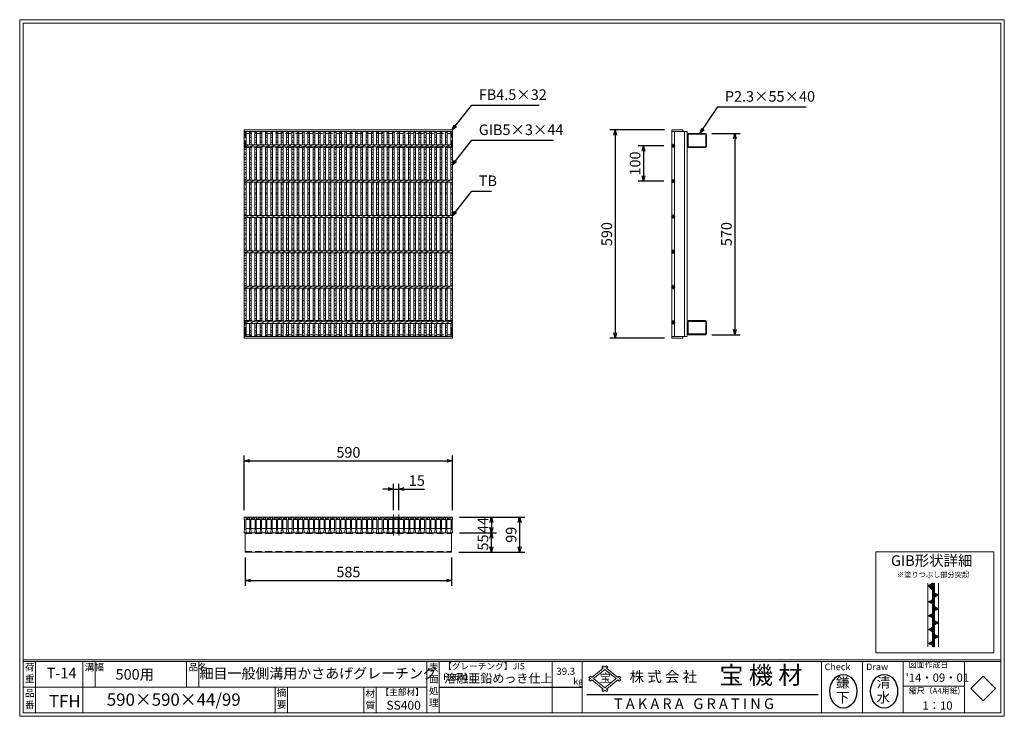
# Model space of a CAD drawing. Units: millimetres. Extents: x 0 to 2790, y 0 to 1973.
import ezdxf

# ---------------------------------------------------------------- set-up
doc = ezdxf.new("R2010")
doc.units = ezdxf.units.MM
doc.linetypes.add('CENTER', pattern=[10, 6.25, -1.25, 1.25, -1.25])
doc.linetypes.add('HIDDEN', pattern=[9.525, 6.35, -3.175])
for name, color, linetype, lineweight in [('エンボス', 4, 'Continuous', 5), ('中心線', 1, 'CENTER', 5), ('寸法線', 2, 'Continuous', 9), ('嵩上平面', 112, 'HIDDEN', 13), ('嵩上断面', 112, 'Continuous', 13), ('本体', 7, 'Continuous', 13)]:
    doc.layers.add(name, color=color, linetype=linetype, lineweight=lineweight)
doc.layers.add('外枠', color=7, linetype='Continuous')
doc.dimstyles.new('ISO-25', dxfattribs={"dimscale": 10, "dimtxt": 3, "dimasz": 1.5, "dimexe": 1.5, "dimexo": 2, "dimgap": 0.5, "dimtad": 1, "dimdsep": 46, "dimtxsty": 'Standard', "dimblk": 'OPEN30', "dimcen": 2.5, "dimadec": 0, "dimazin": 0, "dimtfac": 1, "dimtmove": 0, "dimatfit": 0, "dimldrblk": 'OPEN30', "dimfxl": 1, "dimarcsym": 0})

# ---------------------------------------------------------------- blocks, each defined once
blk = doc.blocks.new('GIB詳細')
at = {"layer": 'エンボス', "linetype": 'Continuous'}
h = blk.add_hatch(dxfattribs=at)
h.set_pattern_fill('ANSI31', color=256, scale=0.5, style=0)
h.set_pattern_definition([(45, (8.5257, -12.7679), (-1.122532, 1.122532), [])])
h.paths.add_polyline_path([(26.7, 40.2), (37.9, 45.8), (37.9, 46.6), (26.7, 52.2), (26.7, 79.2), (20.6, 79.2), (8.5, 73.2), (20.6, 59.8), (20.6, 32.6), (8.5, 26.5), (20.6, 20.5), (20.6, -6.7), (8.5, -12.8), (20.6, -18.8), (20.6, -46), (8.5, -52.1), (20.6, -58.1), (20.6, -85.3), (8.5, -91.4), (20.6, -97.4), (20.6, -100.8), (26.7, -100.8), (26.7, -77.8), (37.9, -72.2), (37.9, -71.3), (26.7, -65.7), (26.7, -38.5), (37.9, -32.9), (37.9, -32), (26.7, -26.4), (26.7, 0.8), (37.9, 6.5), (37.9, 7.3), (26.7, 12.9)])
at = {"layer": 'エンボス', "linetype": 'Continuous', "lineweight": 0}
for p, q in [((8.5, 73.2), (20.6, 79.2)), ((8.5, 73.2), (20.6, 59.8)), ((8.5, 26.5), (20.6, 32.6)), ((38.8, 46.2), (26.7, 52.2)), ((38.8, 46.2), (26.7, 40.2)), ((8.5, 26.5), (20.6, 20.5)), ((20.6, 20.5), (20.6, -6.7)), ((38.8, 6.9), (26.7, 12.9)), ((38.8, 6.9), (26.7, 0.8)), ((26.7, 0.8), (26.7, -26.4)), ((8.5, -12.8), (20.6, -6.7)), ((8.5, -12.8), (20.6, -18.8)), ((20.6, -18.8), (20.6, -46)), ((38.8, -32.4), (26.7, -26.4)), ((38.8, -32.4), (26.7, -26.4)), ((8.5, -52.1), (20.6, -46)), ((8.5, -52.1), (20.6, -58.1)), ((38.8, -32.4), (26.7, -38.5)), ((38.8, -32.4), (26.7, -38.5)), ((26.7, -38.5), (26.7, -65.7)), ((20.6, -58.1), (20.6, -85.3)), ((38.8, -71.7), (26.7, -65.7)), ((38.8, -71.7), (26.7, -65.7)), ((38.8, -71.7), (26.7, -65.7)), ((38.8, -71.7), (26.7, -77.8)), ((38.8, -71.7), (26.7, -77.8)), ((38.8, -71.7), (26.7, -77.8)), ((26.7, -77.8), (26.7, -100.8)), ((8.5, -91.4), (20.6, -85.3)), ((8.5, -91.4), (20.6, -97.4)), ((20.6, -97.4), (20.6, -100.8))]:
    blk.add_line(p, q, dxfattribs=at)
at = {"layer": 'エンボス', "lineweight": 0}
for p, q in [((20.6, 59.8), (20.6, 32.6)), ((26.7, 79.2), (26.7, 52.2)), ((26.7, 40.2), (26.7, 12.9)), ((26.7, 38.6), (26.7, 12.9))]:
    blk.add_line(p, q, dxfattribs=at)
at = {"layer": '本体', "lineweight": 0}
for p, q in [((7.7, 79.2), (7.7, -100.8)), ((37.9, 79.2), (37.9, -100.8))]:
    blk.add_line(p, q, dxfattribs=at)
at = {"layer": '本体', "linetype": 'Continuous'}
blk.add_lwpolyline([(-139.6, 168.6), (194.7, 168.6), (194.7, -117.6), (-139.6, -117.6)], close=True, dxfattribs=at)
at = {"layer": '本体', "linetype": 'Continuous', "lineweight": 0, "insert": (-96.9, 158.3), "char_height": 30, "width": 252.84, "attachment_point": 1}
blk.add_mtext('GIB形状詳細', dxfattribs=at)
at = {"layer": '本体', "linetype": 'Continuous', "insert": (-79.9, 111), "char_height": 15, "width": 230.696, "attachment_point": 1}
blk.add_mtext('※塗りつぶし部分突起', dxfattribs=at)
blk = doc.blocks.new('TB8')
at = {"layer": '本体', "color": 1, "linetype": 'CENTER', "ltscale": 0.3}
for p, q in [((10, 0), (-2, 0)), ((4, 6), (4, -6))]:
    blk.add_line(p, q, dxfattribs=at)
at = {"layer": '本体', "color": 0, "linetype": 'Continuous'}
blk.add_circle((4, 0), 4, dxfattribs=at)
blk = doc.blocks.new('_Open30')
at = {"color": 0, "linetype": 'ByBlock', "lineweight": -2}
for p, q in [((-1, 0.27), (0, 0)), ((0, 0), (-1, -0.27)), ((0, 0), (-1, 0))]:
    blk.add_line(p, q, dxfattribs=at)
blk = doc.blocks.new('*D4')
at = {"layer": 'Defpoints', "color": 0, "linetype": 'Continuous', "ltscale": 3}
for p in [(1847.2, 1660.9), (1687.2, 1070.9), (1847.2, 1070.9)]:
    blk.add_point(p, dxfattribs=at)
at = {"layer": '寸法線', "color": 0, "linetype": 'Continuous', "lineweight": -2, "ltscale": 3}
for p, q in [((1827.2, 1660.9), (1672.2, 1660.9)), ((1687.2, 1645.9), (1687.2, 1085.9)), ((1827.2, 1070.9), (1672.2, 1070.9))]:
    blk.add_line(p, q, dxfattribs=at)
at = {"layer": '寸法線', "color": 0, "linetype": 'Continuous', "lineweight": -2, "ltscale": 3, "xscale": 15, "yscale": 15, "zscale": 15}
for p, rotation in [((1687.2, 1660.9), 90), ((1687.2, 1070.9), 270)]:
    blk.add_blockref('_Open30', p, dxfattribs=dict(at, rotation=rotation))
at = {"layer": '寸法線', "color": 0, "linetype": 'Continuous', "ltscale": 3, "insert": (1667.2, 1365.9), "char_height": 30, "attachment_point": 5, "rotation": 90}
blk.add_mtext('590', dxfattribs=at)
blk = doc.blocks.new('*D5')
at = {"layer": 'Defpoints', "color": 0, "linetype": 'Continuous', "ltscale": 3}
for p in [(1845.2, 1615.9), (1767.2, 1515.9), (1845.2, 1515.9)]:
    blk.add_point(p, dxfattribs=at)
at = {"layer": '寸法線', "color": 0, "linetype": 'Continuous', "lineweight": -2, "ltscale": 3}
for p, q in [((1825.2, 1615.9), (1752.2, 1615.9)), ((1767.2, 1600.9), (1767.2, 1530.9)), ((1825.2, 1515.9), (1752.2, 1515.9))]:
    blk.add_line(p, q, dxfattribs=at)
at = {"layer": '寸法線', "color": 0, "linetype": 'Continuous', "lineweight": -2, "ltscale": 3, "xscale": 15, "yscale": 15, "zscale": 15}
for p, rotation in [((1767.2, 1615.9), 90), ((1767.2, 1515.9), 270)]:
    blk.add_blockref('_Open30', p, dxfattribs=dict(at, rotation=rotation))
at = {"layer": '寸法線', "color": 0, "linetype": 'Continuous', "ltscale": 3, "insert": (1747.2, 1565.9), "char_height": 30, "attachment_point": 5, "rotation": 90}
blk.add_mtext('100', dxfattribs=at)
blk = doc.blocks.new('*D6')
at = {"layer": 'Defpoints', "color": 0, "linetype": 'Continuous', "ltscale": 3}
for p in [(1941.2, 1650.9), (1941.2, 1080.9), (2026.2, 1080.9)]:
    blk.add_point(p, dxfattribs=at)
at = {"layer": '寸法線', "color": 0, "linetype": 'Continuous', "lineweight": -2, "ltscale": 3}
for p, q in [((1961.2, 1650.9), (2041.2, 1650.9)), ((2026.2, 1635.9), (2026.2, 1095.9)), ((1961.2, 1080.9), (2041.2, 1080.9))]:
    blk.add_line(p, q, dxfattribs=at)
at = {"layer": '寸法線', "color": 0, "linetype": 'Continuous', "lineweight": -2, "ltscale": 3, "xscale": 15, "yscale": 15, "zscale": 15}
for p, rotation in [((2026.2, 1650.9), 90), ((2026.2, 1080.9), 270)]:
    blk.add_blockref('_Open30', p, dxfattribs=dict(at, rotation=rotation))
at = {"layer": '寸法線', "color": 0, "linetype": 'Continuous', "ltscale": 3, "insert": (2006.2, 1365.9), "char_height": 30, "attachment_point": 5, "rotation": 90}
blk.add_mtext('570', dxfattribs=at)
blk = doc.blocks.new('*D7')
at = {"layer": 'Defpoints', "color": 0, "linetype": 'Continuous'}
for p in [(1226.3, 723.8), (636.3, 563.8), (1226.3, 563.8)]:
    blk.add_point(p, dxfattribs=at)
at = {"layer": '寸法線', "color": 0, "linetype": 'Continuous', "lineweight": -2}
for p, q in [((636.3, 583.8), (636.3, 738.8)), ((1226.3, 583.8), (1226.3, 738.8)), ((651.3, 723.8), (1211.3, 723.8))]:
    blk.add_line(p, q, dxfattribs=at)
at = {"layer": '寸法線', "color": 0, "linetype": 'Continuous', "lineweight": -2, "xscale": 15, "yscale": 15, "zscale": 15, "rotation": 180}
blk.add_blockref('_Open30', (636.3, 723.8), dxfattribs=at)
at = {"layer": '寸法線', "color": 0, "linetype": 'Continuous', "lineweight": -2, "xscale": 15, "yscale": 15, "zscale": 15}
blk.add_blockref('_Open30', (1226.3, 723.8), dxfattribs=at)
at = {"layer": '寸法線', "color": 0, "linetype": 'Continuous', "insert": (931.3, 743.8), "char_height": 30, "attachment_point": 5}
blk.add_mtext('590', dxfattribs=at)
blk = doc.blocks.new('*D8')
at = {"layer": 'Defpoints', "color": 0, "linetype": 'Continuous', "ltscale": 3}
for p in [(1226.3, 563.8), (1223.8, 464.8), (1416.3, 464.8)]:
    blk.add_point(p, dxfattribs=at)
at = {"layer": '寸法線', "color": 0, "linetype": 'Continuous', "lineweight": -2, "ltscale": 3}
for p, q in [((1246.3, 563.8), (1431.3, 563.8)), ((1416.3, 548.8), (1416.3, 479.8)), ((1243.8, 464.8), (1431.3, 464.8))]:
    blk.add_line(p, q, dxfattribs=at)
at = {"layer": '寸法線', "color": 0, "linetype": 'Continuous', "lineweight": -2, "ltscale": 3, "xscale": 15, "yscale": 15, "zscale": 15}
for p, rotation in [((1416.3, 563.8), 90), ((1416.3, 464.8), 270)]:
    blk.add_blockref('_Open30', p, dxfattribs=dict(at, rotation=rotation))
at = {"layer": '寸法線', "color": 0, "linetype": 'Continuous', "ltscale": 3, "insert": (1396.3, 514.3), "char_height": 30, "attachment_point": 5, "rotation": 90}
blk.add_mtext('99', dxfattribs=at)
blk = doc.blocks.new('*D11')
at = {"layer": 'Defpoints', "color": 0, "linetype": 'Continuous'}
for p in [(1073.8, 643.8), (1058.8, 563.8), (1073.8, 563.8)]:
    blk.add_point(p, dxfattribs=at)
at = {"layer": '寸法線', "color": 0, "linetype": 'Continuous', "lineweight": -2}
for p, q in [((1043.8, 643.8), (1028.8, 643.8)), ((1058.8, 583.8), (1058.8, 658.8)), ((1058.8, 643.8), (1073.8, 643.8)), ((1073.8, 583.8), (1073.8, 658.8)), ((1088.8, 643.8), (1146.6, 643.8))]:
    blk.add_line(p, q, dxfattribs=at)
at = {"layer": '寸法線', "color": 0, "linetype": 'Continuous', "lineweight": -2, "xscale": 15, "yscale": 15, "zscale": 15}
blk.add_blockref('_Open30', (1058.8, 643.8), dxfattribs=at)
at = {"layer": '寸法線', "color": 0, "linetype": 'Continuous', "lineweight": -2, "xscale": 15, "yscale": 15, "zscale": 15, "rotation": 180}
blk.add_blockref('_Open30', (1073.8, 643.8), dxfattribs=at)
at = {"layer": '寸法線', "color": 0, "linetype": 'Continuous', "insert": (1125.2, 663.8), "char_height": 30, "attachment_point": 5}
blk.add_mtext('15', dxfattribs=at)
blk = doc.blocks.new('*D9')
at = {"layer": 'Defpoints', "color": 0, "linetype": 'Continuous', "ltscale": 3}
for p in [(1226.3, 563.8), (1226.3, 519.8), (1336.3, 519.8)]:
    blk.add_point(p, dxfattribs=at)
at = {"layer": '寸法線', "color": 0, "linetype": 'Continuous', "lineweight": -2, "ltscale": 3}
for p, q in [((1246.3, 563.8), (1351.3, 563.8)), ((1336.3, 548.8), (1336.3, 534.8)), ((1246.3, 519.8), (1351.3, 519.8))]:
    blk.add_line(p, q, dxfattribs=at)
at = {"layer": '寸法線', "color": 0, "linetype": 'Continuous', "lineweight": -2, "ltscale": 3, "xscale": 15, "yscale": 15, "zscale": 15}
for p, rotation in [((1336.3, 563.8), 90), ((1336.3, 519.8), 270)]:
    blk.add_blockref('_Open30', p, dxfattribs=dict(at, rotation=rotation))
at = {"layer": '寸法線', "color": 0, "linetype": 'Continuous', "ltscale": 3, "insert": (1316.3, 541.8), "char_height": 30, "attachment_point": 5, "rotation": 90}
blk.add_mtext('44', dxfattribs=at)
blk = doc.blocks.new('*D10')
at = {"layer": 'Defpoints', "color": 0, "linetype": 'Continuous', "ltscale": 3}
for p in [(638.8, 469.8), (1223.8, 469.8), (1223.8, 384.8)]:
    blk.add_point(p, dxfattribs=at)
at = {"layer": '寸法線', "color": 0, "linetype": 'Continuous', "lineweight": -2, "ltscale": 3}
for p, q in [((638.8, 449.8), (638.8, 369.8)), ((1223.8, 449.8), (1223.8, 369.8)), ((653.8, 384.8), (1208.8, 384.8))]:
    blk.add_line(p, q, dxfattribs=at)
at = {"layer": '寸法線', "color": 0, "linetype": 'Continuous', "lineweight": -2, "ltscale": 3, "xscale": 15, "yscale": 15, "zscale": 15, "rotation": 180}
blk.add_blockref('_Open30', (638.8, 384.8), dxfattribs=at)
at = {"layer": '寸法線', "color": 0, "linetype": 'Continuous', "lineweight": -2, "ltscale": 3, "xscale": 15, "yscale": 15, "zscale": 15}
blk.add_blockref('_Open30', (1223.8, 384.8), dxfattribs=at)
at = {"layer": '寸法線', "color": 0, "linetype": 'Continuous', "ltscale": 3, "insert": (931.3, 404.8), "char_height": 30, "attachment_point": 5}
blk.add_mtext('585', dxfattribs=at)
blk = doc.blocks.new('*D12')
at = {"layer": 'Defpoints', "color": 0, "ltscale": 3}
for p in [(1226.3, 519.8), (1336.3, 519.8), (1223.8, 464.8)]:
    blk.add_point(p, dxfattribs=at)
at = {"layer": '寸法線', "color": 0, "lineweight": -2, "ltscale": 3}
for p, q in [((1246.3, 519.8), (1351.3, 519.8)), ((1336.3, 479.8), (1336.3, 504.8)), ((1243.8, 464.8), (1351.3, 464.8))]:
    blk.add_line(p, q, dxfattribs=at)
at = {"layer": '寸法線', "color": 0, "lineweight": -2, "ltscale": 3, "xscale": 15, "yscale": 15, "zscale": 15}
for p, rotation in [((1336.3, 519.8), 90), ((1336.3, 464.8), 270)]:
    blk.add_blockref('_Open30', p, dxfattribs=dict(at, rotation=rotation))
at = {"layer": '寸法線', "color": 0, "ltscale": 3, "insert": (1316.3, 492.3), "char_height": 30, "attachment_point": 5, "rotation": 90}
blk.add_mtext('55', dxfattribs=at)
blk = doc.blocks.new('P-H55')
for p, q in [((2.999997, 0.000001), (51.999997, 0.000001)), ((-0.000003, -2.999999), (-0.000003, -36.999999)), ((54.999997, -2.999999), (54.999997, -36.999999)), ((2.999997, -39.999999), (51.999997, -39.999999))]:
    blk.add_line(p, q)
at = {"linetype": 'Continuous'}
blk.add_lwpolyline([(2.299997, -37.699999), (52.699997, -37.699999), (52.699997, -2.299999), (2.299997, -2.299999)], close=True, dxfattribs=at)
for centre, start, end in [((2.999997, -2.999999), 90, 180), ((51.999997, -2.999999), 0, 90), ((2.999997, -36.999999), 180, 270), ((51.999997, -36.999999), 270, 0)]:
    blk.add_arc(centre, 3, start, end)
blk = doc.blocks.new('鎌下')
at = {"layer": '外枠', "linetype": 'Continuous'}
blk.add_ellipse((61.7, -84.6), major_axis=(0, -47.9), ratio=0.8, dxfattribs=at)
at = {"layer": '外枠', "linetype": 'Continuous', "char_height": 28.175, "width": 43.853, "attachment_point": 1}
for s, insert in [('{\\fHGSeikaishotaiPRO|b0|i0|c128|p65;鎌}', (40.6, -45.6)), ('{\\fHGSeikaishotaiPRO|b0|i0|c128|p65;下}', (40.6, -88.1))]:
    blk.add_mtext(s, dxfattribs=dict(at, insert=insert))
blk = doc.blocks.new('*U15')
at = {"layer": '本体', "linetype": 'Continuous'}
for p, q in [((-7, 22), (3, 22)), ((-7, 16), (3, 22)), ((-7, 16), (3, 16)), ((-8, -10), (4, -10))]:
    blk.add_line(p, q, dxfattribs=at)
at = {"layer": '本体'}
for p, q in [((3, 22), (8, 22)), ((3, 22), (3, 16)), ((3, 22), (8, 22)), ((3, 22), (3, 16)), ((3, 22), (8, 22)), ((3, 22), (3, 16)), ((3, 16), (4, 15)), ((3, 16), (4, 15)), ((3, 16), (4, 15)), ((4, 15), (4, -15)), ((4, 15), (4, -15)), ((4, 15), (4, -15)), ((8, 16), (7, 15)), ((8, 16), (7, 15)), ((8, 16), (7, 15)), ((7, 15), (7, -15)), ((7, 15), (7, -15)), ((7, 15), (7, -15)), ((8, 22), (8, 16)), ((8, 22), (8, 16)), ((8, 22), (8, 16)), ((3, -16), (4, -15)), ((3, -16), (4, -15)), ((3, -16), (4, -15)), ((3, -22), (3, -16)), ((3, -22), (3, -16)), ((3, -22), (3, -16)), ((3, -22), (8, -22)), ((3, -22), (8, -22)), ((3, -22), (8, -22)), ((8, -16), (7, -15)), ((8, -16), (7, -15)), ((8, -16), (7, -15)), ((8, -22), (8, -16)), ((8, -22), (8, -16)), ((8, -22), (8, -16))]:
    blk.add_line(p, q, dxfattribs=at)
blk = doc.blocks.new('*U16')
at = {"layer": '本体', "color": 0, "linetype": 'ByBlock', "lineweight": -2}
for p in [(0, 0), (15, 0), (30, 0), (45, 0), (60, 0), (75, 0), (90, 0), (105, 0), (120, 0), (135, 0), (150, 0), (165, 0), (180, 0), (195, 0), (210, 0), (225, 0), (240, 0), (255, 0), (270, 0), (285, 0), (300, 0), (315, 0), (330, 0), (345, 0), (360, 0), (375, 0), (390, 0), (405, 0), (420, 0), (435, 0), (450, 0), (465, 0), (480, 0), (495, 0), (510, 0), (525, 0), (540, 0), (555, 0)]:
    blk.add_blockref('*U15', p, dxfattribs=at)
blk = doc.blocks.new('*U17')
at = {"layer": 'エンボス', "linetype": 'Continuous'}
for p, q in [((10.000001, 288.499992), (5.000001, 286.499992)), ((5.000001, 277.499992), (10.000001, 279.499992)), ((10.000001, 272.499992), (5.000001, 274.499992)), ((5.000001, 265.499992), (10.000001, 263.499992)), ((10.000001, 260.499992), (5.000001, 258.499992)), ((5.000001, 243.499992), (10.000001, 245.499992)), ((10.000001, 238.499992), (5.000001, 240.499992)), ((5.000001, 231.499992), (10.000001, 229.499992)), ((10.000001, 226.499992), (5.000001, 224.499992)), ((5.000001, 215.499992), (10.000001, 217.499992)), ((10.000001, 210.499992), (5.000001, 212.499992)), ((5.000001, 203.499992), (10.000001, 201.499992)), ((10.000001, 198.499992), (5.000001, 196.499992)), ((5.000001, 187.499992), (10.000001, 189.499992)), ((10.000001, 182.499992), (5.000001, 184.499992)), ((5.000001, 175.499992), (10.000001, 173.499992)), ((10.000001, 170.499992), (5.000001, 168.499992)), ((5.000001, 159.499992), (10.000001, 161.499992)), ((10.000001, 154.499992), (5.000001, 156.499992)), ((5.000001, 143.499992), (10.000001, 145.499992)), ((10.000001, 138.499992), (5.000001, 140.499992)), ((5.000001, 131.499992), (10.000001, 129.499992)), ((10.000001, 126.499992), (5.000001, 124.499992)), ((5.000001, 115.499992), (10.000001, 117.499992)), ((10.000001, 110.499992), (5.000001, 112.499992)), ((5.000001, 103.499992), (10.000001, 101.499992)), ((10.000001, 98.499992), (5.000001, 96.499992)), ((5.000001, 87.499992), (10.000001, 89.499992)), ((10.000001, 82.499992), (5.000001, 84.499992)), ((5.000001, 75.499992), (10.000001, 73.499992)), ((10.000001, 70.499992), (5.000001, 68.499992)), ((5.000001, 59.499992), (10.000001, 61.499992)), ((10.000001, 54.499992), (5.000001, 56.499992)), ((5.000001, 43.499992), (10.000001, 45.499992)), ((10.000001, 38.499992), (5.000001, 40.499992)), ((5.000001, 31.499992), (10.000001, 29.499992)), ((10.000001, 26.499992), (5.000001, 24.499992)), ((5.000001, 15.499992), (10.000001, 17.499992)), ((10.000001, 10.499992), (5.000001, 12.499992)), ((5.000001, 3.499992), (10.000001, 1.499992)), ((10.000001, -1.500008), (5.000001, -3.500008)), ((5.000001, -12.500008), (10.000001, -10.500008)), ((10.000001, -17.500008), (5.000001, -15.500008)), ((5.000001, -24.500008), (10.000001, -26.500008)), ((10.000001, -29.500008), (5.000001, -31.500008)), ((5.000001, -40.500008), (10.000001, -38.500008)), ((10.000001, -45.500008), (5.000001, -43.500008)), ((5.000001, -56.500008), (10.000001, -54.500008)), ((10.000001, -61.500008), (5.000001, -59.500008)), ((5.000001, -68.500008), (10.000001, -70.500008)), ((10.000001, -73.500008), (5.000001, -75.500008)), ((5.000001, -84.500008), (10.000001, -82.500008)), ((10.000001, -89.500008), (5.000001, -87.500008)), ((5.000001, -96.500008), (10.000001, -98.500008)), ((10.000001, -101.500008), (5.000001, -103.500008)), ((5.000001, -112.500008), (10.000001, -110.500008)), ((10.000001, -117.500008), (5.000001, -115.500008)), ((5.000001, -124.500008), (10.000001, -126.500008)), ((10.000001, -129.500008), (5.000001, -131.500008)), ((5.000001, -140.500008), (10.000001, -138.500008)), ((10.000001, -145.500008), (5.000001, -143.500008)), ((5.000001, -156.500008), (10.000001, -154.500008)), ((10.000001, -161.500008), (5.000001, -159.500008)), ((5.000001, -168.500008), (10.000001, -170.500008)), ((10.000001, -173.500008), (5.000001, -175.500008)), ((5.000001, -184.500008), (10.000001, -182.500008)), ((10.000001, -189.500008), (5.000001, -187.500008)), ((5.000001, -196.500008), (10.000001, -198.500008)), ((10.000001, -201.500008), (5.000001, -203.500008)), ((5.000001, -212.500008), (10.000001, -210.500008)), ((10.000001, -217.500008), (5.000001, -215.500008)), ((5.000001, -224.500008), (10.000001, -226.500008)), ((10.000001, -229.500008), (5.000001, -231.500008)), ((5.000001, -240.500008), (10.000001, -238.500008)), ((10.000001, -245.500008), (5.000001, -243.500008)), ((10.000001, -260.499992), (5.000001, -258.499992)), ((5.000001, -265.499992), (10.000001, -263.499992)), ((10.000001, -272.499992), (5.000001, -274.499992)), ((5.000001, -277.499992), (10.000001, -279.499992)), ((10.000001, -288.499992), (5.000001, -286.499992))]:
    blk.add_line(p, q, dxfattribs=at)
at = {"layer": '本体', "linetype": 'Continuous'}
for p, q in [((4.999999, 290.5), (4.999999, 253)), ((9.999999, 290.5), (9.999999, 253)), ((-10.000001, 247), (4.999999, 253)), ((4.999999, 247), (4.999999, 153)), ((9.999999, 247), (9.999999, 153)), ((-10.000001, 147), (4.999999, 153)), ((4.999999, 147), (4.999999, 53)), ((4.999999, 147), (4.999999, 53)), ((9.999999, 147), (9.999999, 53)), ((9.999999, 147), (9.999999, 53)), ((-10.000001, 47), (4.999999, 53)), ((4.999999, 47), (4.999999, -47)), ((4.999999, 47), (4.999999, -47)), ((4.999999, 47), (4.999999, -47)), ((9.999999, 47), (9.999999, -47)), ((9.999999, 47), (9.999999, -47)), ((9.999999, 47), (9.999999, -47)), ((-10.000001, -53), (4.999999, -47)), ((4.999999, -53), (4.999999, -147)), ((4.999999, -53), (4.999999, -147)), ((4.999999, -53), (4.999999, -147)), ((9.999999, -53), (9.999999, -147)), ((9.999999, -53), (9.999999, -147)), ((9.999999, -53), (9.999999, -147)), ((-10.000001, -153), (4.999999, -147)), ((4.999999, -153), (4.999999, -247)), ((4.999999, -153), (4.999999, -247)), ((4.999999, -153), (4.999999, -247)), ((9.999999, -153), (9.999999, -247)), ((9.999999, -153), (9.999999, -247)), ((9.999999, -153), (9.999999, -247)), ((-10.000001, -253), (4.999999, -247)), ((4.999999, -253), (4.999999, -290.5)), ((9.999999, -253), (9.999999, -290.5))]:
    blk.add_line(p, q, dxfattribs=at)
blk = doc.blocks.new('*U18')
at = {"layer": '本体', "color": 0, "linetype": 'ByBlock', "lineweight": -2}
for p in [(0, 0), (15, 0), (30, 0), (45, 0), (60, 0), (75, 0), (90, 0), (105, 0), (120, 0), (135, 0), (150, 0), (165, 0), (180, 0), (195, 0), (210, 0), (225, 0), (240, 0), (255, 0), (270, 0), (285, 0), (300, 0), (315, 0), (330, 0), (345, 0), (360, 0), (375, 0), (390, 0), (405, 0), (420, 0), (435, 0), (450, 0), (465, 0), (480, 0), (495, 0), (510, 0), (525, 0), (540, 0), (555, 0)]:
    blk.add_blockref('*U17', p, dxfattribs=at)

msp = doc.modelspace()

# ---------------------------------------------------------------- linework, layer by layer
at = {"layer": 'エンボス', "linetype": 'Continuous'}
for p, q in [((641.252, 1654.399), (636.252, 1652.399)), ((1226.252, 1654.399), (1221.252, 1652.399)), ((636.252, 1643.399), (641.252, 1645.399)), ((641.252, 1638.399), (636.252, 1640.399)), ((636.252, 1631.399), (641.252, 1629.399)), ((641.252, 1626.399), (636.252, 1624.399)), ((1221.252, 1643.399), (1226.252, 1645.399)), ((1226.252, 1638.399), (1221.252, 1640.399)), ((1221.252, 1631.399), (1226.252, 1629.399)), ((1226.252, 1626.399), (1221.252, 1624.399)), ((636.252, 1609.399), (641.252, 1611.399)), ((641.252, 1604.399), (636.252, 1606.399)), ((636.252, 1597.399), (641.252, 1595.399)), ((641.252, 1592.399), (636.252, 1590.399)), ((1221.252, 1609.399), (1226.252, 1611.399)), ((1226.252, 1604.399), (1221.252, 1606.399)), ((1221.252, 1597.399), (1226.252, 1595.399)), ((1226.252, 1592.399), (1221.252, 1590.399)), ((636.252, 1581.399), (641.252, 1583.399)), ((641.252, 1576.399), (636.252, 1578.399)), ((636.252, 1569.399), (641.252, 1567.399)), ((641.252, 1564.399), (636.252, 1562.399)), ((1221.252, 1581.399), (1226.252, 1583.399)), ((1226.252, 1576.399), (1221.252, 1578.399)), ((1221.252, 1569.399), (1226.252, 1567.399)), ((1226.252, 1564.399), (1221.252, 1562.399)), ((636.252, 1553.399), (641.252, 1555.399)), ((641.252, 1548.399), (636.252, 1550.399)), ((636.252, 1541.399), (641.252, 1539.399)), ((641.252, 1536.399), (636.252, 1534.399)), ((1221.252, 1553.399), (1226.252, 1555.399)), ((1226.252, 1548.399), (1221.252, 1550.399)), ((1221.252, 1541.399), (1226.252, 1539.399)), ((1226.252, 1536.399), (1221.252, 1534.399)), ((636.252, 1525.399), (641.252, 1527.399)), ((641.252, 1520.399), (636.252, 1522.399)), ((636.252, 1509.399), (641.252, 1511.399)), ((641.252, 1504.399), (636.252, 1506.399)), ((1221.252, 1525.399), (1226.252, 1527.399)), ((1226.252, 1520.399), (1221.252, 1522.399)), ((1221.252, 1509.399), (1226.252, 1511.399)), ((1226.252, 1504.399), (1221.252, 1506.399)), ((636.252, 1497.399), (641.252, 1495.399)), ((641.252, 1492.399), (636.252, 1490.399)), ((636.252, 1481.399), (641.252, 1483.399)), ((1221.252, 1497.399), (1226.252, 1495.399)), ((1226.252, 1492.399), (1221.252, 1490.399)), ((1221.252, 1481.399), (1226.252, 1483.399)), ((641.252, 1476.399), (636.252, 1478.399)), ((636.252, 1469.399), (641.252, 1467.399)), ((641.252, 1464.399), (636.252, 1462.399)), ((636.252, 1453.399), (641.252, 1455.399)), ((1226.252, 1476.399), (1221.252, 1478.399)), ((1221.252, 1469.399), (1226.252, 1467.399)), ((1226.252, 1464.399), (1221.252, 1462.399)), ((1221.252, 1453.399), (1226.252, 1455.399)), ((641.252, 1448.399), (636.252, 1450.399)), ((636.252, 1441.399), (641.252, 1439.399)), ((641.252, 1436.399), (636.252, 1434.399)), ((636.252, 1425.399), (641.252, 1427.399)), ((1226.252, 1448.399), (1221.252, 1450.399)), ((1221.252, 1441.399), (1226.252, 1439.399)), ((1226.252, 1436.399), (1221.252, 1434.399)), ((1221.252, 1425.399), (1226.252, 1427.399)), ((641.252, 1420.399), (636.252, 1422.399)), ((636.252, 1409.399), (641.252, 1411.399)), ((641.252, 1404.399), (636.252, 1406.399)), ((636.252, 1397.399), (641.252, 1395.399)), ((1226.252, 1420.399), (1221.252, 1422.399)), ((1221.252, 1409.399), (1226.252, 1411.399)), ((1226.252, 1404.399), (1221.252, 1406.399)), ((1221.252, 1397.399), (1226.252, 1395.399)), ((641.252, 1392.399), (636.252, 1390.399)), ((636.252, 1381.399), (641.252, 1383.399)), ((641.252, 1376.399), (636.252, 1378.399)), ((636.252, 1369.399), (641.252, 1367.399)), ((1226.252, 1392.399), (1221.252, 1390.399)), ((1221.252, 1381.399), (1226.252, 1383.399)), ((1226.252, 1376.399), (1221.252, 1378.399)), ((1221.252, 1369.399), (1226.252, 1367.399)), ((641.252, 1364.399), (636.252, 1362.399)), ((636.252, 1353.399), (641.252, 1355.399)), ((641.252, 1348.399), (636.252, 1350.399)), ((636.252, 1341.399), (641.252, 1339.399)), ((1226.252, 1364.399), (1221.252, 1362.399)), ((1221.252, 1353.399), (1226.252, 1355.399)), ((1226.252, 1348.399), (1221.252, 1350.399)), ((1221.252, 1341.399), (1226.252, 1339.399)), ((641.252, 1336.399), (636.252, 1334.399)), ((636.252, 1325.399), (641.252, 1327.399)), ((641.252, 1320.399), (636.252, 1322.399)), ((636.252, 1309.399), (641.252, 1311.399)), ((1226.252, 1336.399), (1221.252, 1334.399)), ((1221.252, 1325.399), (1226.252, 1327.399)), ((1226.252, 1320.399), (1221.252, 1322.399)), ((1221.252, 1309.399), (1226.252, 1311.399)), ((641.252, 1304.399), (636.252, 1306.399)), ((636.252, 1297.399), (641.252, 1295.399)), ((641.252, 1292.399), (636.252, 1290.399)), ((636.252, 1281.399), (641.252, 1283.399)), ((1226.252, 1304.399), (1221.252, 1306.399)), ((1221.252, 1297.399), (1226.252, 1295.399)), ((1226.252, 1292.399), (1221.252, 1290.399)), ((1221.252, 1281.399), (1226.252, 1283.399)), ((641.252, 1276.399), (636.252, 1278.399)), ((636.252, 1269.399), (641.252, 1267.399)), ((641.252, 1264.399), (636.252, 1262.399)), ((636.252, 1253.399), (641.252, 1255.399)), ((1226.252, 1276.399), (1221.252, 1278.399)), ((1221.252, 1269.399), (1226.252, 1267.399)), ((1226.252, 1264.399), (1221.252, 1262.399)), ((1221.252, 1253.399), (1226.252, 1255.399)), ((641.252, 1248.399), (636.252, 1250.399)), ((636.252, 1241.399), (641.252, 1239.399)), ((641.252, 1236.399), (636.252, 1234.399)), ((636.252, 1225.399), (641.252, 1227.399)), ((1226.252, 1248.399), (1221.252, 1250.399)), ((1221.252, 1241.399), (1226.252, 1239.399)), ((1226.252, 1236.399), (1221.252, 1234.399)), ((1221.252, 1225.399), (1226.252, 1227.399)), ((641.252, 1220.399), (636.252, 1222.399)), ((636.252, 1209.399), (641.252, 1211.399)), ((641.252, 1204.399), (636.252, 1206.399)), ((1226.252, 1220.399), (1221.252, 1222.399)), ((1221.252, 1209.399), (1226.252, 1211.399)), ((1226.252, 1204.399), (1221.252, 1206.399)), ((636.252, 1197.399), (641.252, 1195.399)), ((641.252, 1192.399), (636.252, 1190.399)), ((636.252, 1181.399), (641.252, 1183.399)), ((641.252, 1176.399), (636.252, 1178.399)), ((1221.252, 1197.399), (1226.252, 1195.399)), ((1226.252, 1192.399), (1221.252, 1190.399)), ((1221.252, 1181.399), (1226.252, 1183.399)), ((1226.252, 1176.399), (1221.252, 1178.399)), ((636.252, 1169.399), (641.252, 1167.399)), ((641.252, 1164.399), (636.252, 1162.399)), ((636.252, 1153.399), (641.252, 1155.399)), ((641.252, 1148.399), (636.252, 1150.399)), ((1221.252, 1169.399), (1226.252, 1167.399)), ((1226.252, 1164.399), (1221.252, 1162.399)), ((1221.252, 1153.399), (1226.252, 1155.399)), ((1226.252, 1148.399), (1221.252, 1150.399)), ((636.252, 1141.399), (641.252, 1139.399)), ((641.252, 1136.399), (636.252, 1134.399)), ((636.252, 1125.399), (641.252, 1127.399)), ((641.252, 1120.399), (636.252, 1122.399)), ((1221.252, 1141.399), (1226.252, 1139.399)), ((1226.252, 1136.399), (1221.252, 1134.399)), ((1221.252, 1125.399), (1226.252, 1127.399)), ((1226.252, 1120.399), (1221.252, 1122.399)), ((641.252, 1105.399), (636.252, 1107.399)), ((636.252, 1100.399), (641.252, 1102.399)), ((641.252, 1093.399), (636.252, 1091.399)), ((636.252, 1088.399), (641.252, 1086.399)), ((1226.252, 1105.399), (1221.252, 1107.399)), ((1221.252, 1100.399), (1226.252, 1102.399)), ((1226.252, 1093.399), (1221.252, 1091.399)), ((1221.252, 1088.399), (1226.252, 1086.399)), ((641.252, 1077.399), (636.252, 1079.399)), ((1226.252, 1077.399), (1221.252, 1079.399))]:
    msp.add_line(p, q, dxfattribs=at)
at = {"layer": '中心線', "linetype": 'Continuous'}
for p, q in [((1058.752, 571.811), (1058.752, 511.811)), ((1073.752, 571.811), (1073.752, 511.811))]:
    msp.add_line(p, q, dxfattribs=at)
at = {"layer": '外枠', "lineweight": 9, "ltscale": 80}
for p, q in [((2789.511, 1973.269), (0, 1973.269)), ((0, 0), (0, 1973.269)), ((2789.511, 0), (2789.511, 1973.269)), ((0, 0), (2789.511, 0))]:
    msp.add_line(p, q, dxfattribs=at)
at = {"layer": '外枠', "lineweight": 9, "ltscale": 100}
for p, q in [((10, 1963.878), (2780.12, 1963.878)), ((10, 1963.878), (10, 10)), ((2780.12, 1963.878), (2780.12, 10)), ((45, 155.399), (45, 10)), ((179.104, 155.399), (179.104, 10)), ((214.104, 155.399), (214.104, 82.7)), ((472.565, 155.399), (472.565, 82.7)), ((507.565, 155.399), (507.565, 82.7)), ((723.828, 82.7), (723.828, 10)), ((758.828, 82.7), (758.828, 10)), ((974.951, 82.7), (974.951, 10)), ((1009.951, 82.7), (1009.951, 10)), ((10, 10), (2780.12, 10))]:
    msp.add_line(p, q, dxfattribs=at)
at = {"layer": '外枠', "linetype": 'Continuous', "lineweight": 9, "ltscale": 100}
for p, q in [((10, 160.095), (2780.12, 160.095)), ((10, 155.399), (2780.12, 155.399)), ((1153.531, 155.399), (1153.531, 10)), ((1188.532, 155.399), (1188.532, 10)), ((1508.68, 155.399), (1508.68, 10)), ((1593.951, 155.399), (1593.951, 10)), ((1653.436, 142.863), (1649.123, 139.412)), ((1653.436, 142.863), (1657.75, 139.412)), ((1662.064, 142.863), (1657.75, 139.412)), ((1662.064, 142.863), (1666.378, 139.412)), ((2271.731, 155.399), (2271.731, 10)), ((2387.386, 155.399), (2387.386, 10)), ((2503.04, 155.399), (2503.04, 10)), ((2676.662, 155.399), (2676.662, 10)), ((1616.778, 113.536), (1612.464, 110.085)), ((1621.092, 110.085), (1616.778, 113.536)), ((1653.436, 135.961), (1621.092, 110.085)), ((1657.75, 132.51), (1625.405, 106.634)), ((1649.123, 139.412), (1653.436, 135.961)), ((1657.75, 132.51), (1690.095, 106.634)), ((1666.378, 139.412), (1662.064, 135.961)), ((1662.064, 135.961), (1694.409, 110.085)), ((1698.723, 113.536), (1694.409, 110.085)), ((1698.723, 113.536), (1703.037, 110.085)), ((2729.64, 113.462), (2694.775, 78.597)), ((2764.504, 78.597), (2729.64, 113.462)), ((1616.778, 106.634), (1612.464, 110.085)), ((1616.778, 106.634), (1612.464, 103.183)), ((1616.778, 99.732), (1612.464, 103.183)), ((1621.092, 103.183), (1616.778, 99.732)), ((1653.436, 77.307), (1621.092, 103.183)), ((1657.75, 80.758), (1625.405, 106.634)), ((1690.095, 106.634), (1657.75, 80.758)), ((1694.409, 103.183), (1662.064, 77.307)), ((1694.409, 103.183), (1698.723, 99.732)), ((1703.037, 110.085), (1698.723, 106.634)), ((1698.723, 106.634), (1703.037, 103.183)), ((1703.037, 103.183), (1698.723, 99.732)), ((2676.662, 85.048), (2503.04, 85.048)), ((10, 82.7), (1153.53, 82.7)), ((1653.436, 77.307), (1649.123, 73.856)), ((1653.436, 70.405), (1649.123, 73.856)), ((1657.75, 73.856), (1653.436, 70.405)), ((1662.064, 70.405), (1657.75, 73.856)), ((1666.378, 73.856), (1662.064, 77.307)), ((1666.378, 73.856), (1662.064, 70.405)), ((2694.775, 78.597), (2729.64, 43.733)), ((2729.64, 43.733), (2764.504, 78.597))]:
    msp.add_line(p, q, dxfattribs=at)
at = {"layer": '外枠', "ltscale": 3}
for p, q in [((1188.532, 82.7), (1593.951, 82.7)), ((1607.072, 61.671), (2262.174, 61.671))]:
    msp.add_line(p, q, dxfattribs=at)
at = {"layer": '外枠', "linetype": 'Continuous'}
msp.add_ellipse((2449.066, 70.801), major_axis=(0, -47.859), ratio=0.8, dxfattribs=at)
at = {"layer": '寸法線', "linetype": 'Continuous'}
msp.add_line((1246.252, 563.811), (1332.957, 563.811), dxfattribs=at)
at = {"layer": '嵩上平面', "linetype": 'HIDDEN', "lineweight": 9, "ltscale": 3}
for p, q in [((638.752, 1650.899), (1223.752, 1650.899)), ((638.752, 1610.899), (638.752, 1650.899)), ((1223.752, 1610.899), (1223.752, 1650.899)), ((638.752, 1610.899), (1223.752, 1610.899)), ((638.752, 1120.899), (1223.752, 1120.899)), ((638.752, 1080.899), (638.752, 1120.899)), ((1223.752, 1080.899), (1223.752, 1120.899)), ((638.752, 1080.899), (1223.752, 1080.899))]:
    msp.add_line(p, q, dxfattribs=at)
at = {"layer": '嵩上断面', "linetype": 'Continuous'}
for p, q in [((638.752, 464.811), (638.752, 519.811)), ((638.752, 519.811), (1226.252, 519.811)), ((1223.752, 519.811), (1223.752, 464.811)), ((638.752, 464.811), (1223.752, 464.811))]:
    msp.add_line(p, q, dxfattribs=at)
at = {"layer": '嵩上断面', "linetype": 'HIDDEN', "ltscale": 3}
for p, q in [((638.752, 517.511), (1223.752, 517.511)), ((638.752, 467.111), (1223.752, 467.111))]:
    msp.add_line(p, q, dxfattribs=at)
at = {"layer": '本体', "linetype": 'Continuous'}
for p, q in [((636.252, 1660.899), (1226.252, 1660.899)), ((636.252, 1660.899), (636.252, 1070.899)), ((636.252, 1656.399), (1226.252, 1656.399)), ((636.252, 1656.399), (636.252, 1618.899)), ((641.252, 1656.399), (641.252, 1618.899)), ((1221.252, 1656.399), (1221.252, 1618.899)), ((1226.252, 1660.899), (1226.252, 1070.899)), ((1226.252, 1656.399), (1226.252, 1618.899)), ((1847.176, 1660.899), (1847.176, 1070.899)), ((1847.176, 1660.899), (1879.176, 1660.899)), ((1847.176, 1656.399), (1891.176, 1656.399)), ((1855.176, 1656.399), (1855.176, 1075.399)), ((1879.176, 1660.899), (1879.176, 1656.399)), ((1883.176, 1656.399), (1883.176, 1075.399)), ((1891.176, 1656.399), (1891.176, 1075.399)), ((636.252, 1618.899), (1226.252, 1618.899)), ((1206.252, 1612.899), (1221.252, 1618.899)), ((636.252, 1612.899), (1226.252, 1612.899)), ((636.252, 1612.899), (636.252, 1518.899)), ((641.252, 1612.899), (641.252, 1518.899)), ((1221.252, 1612.899), (1221.252, 1518.899)), ((1226.252, 1612.899), (1226.252, 1518.899)), ((636.252, 1518.899), (1226.252, 1518.899)), ((636.252, 1512.899), (1226.252, 1512.899)), ((636.252, 1512.899), (636.252, 1418.899)), ((636.252, 1512.899), (636.252, 1418.899)), ((641.252, 1512.899), (641.252, 1418.899)), ((641.252, 1512.899), (641.252, 1418.899)), ((1206.252, 1512.899), (1221.252, 1518.899)), ((1221.252, 1512.899), (1221.252, 1418.899)), ((1221.252, 1512.899), (1221.252, 1418.899)), ((1226.252, 1512.899), (1226.252, 1418.899)), ((1226.252, 1512.899), (1226.252, 1418.899)), ((636.252, 1418.899), (1226.252, 1418.899)), ((636.252, 1412.899), (1226.252, 1412.899)), ((636.252, 1412.899), (636.252, 1318.899)), ((636.252, 1412.899), (636.252, 1318.899)), ((636.252, 1412.899), (636.252, 1318.899)), ((641.252, 1412.899), (641.252, 1318.899)), ((641.252, 1412.899), (641.252, 1318.899)), ((641.252, 1412.899), (641.252, 1318.899)), ((1206.252, 1412.899), (1221.252, 1418.899)), ((1221.252, 1412.899), (1221.252, 1318.899)), ((1221.252, 1412.899), (1221.252, 1318.899)), ((1221.252, 1412.899), (1221.252, 1318.899)), ((1226.252, 1412.899), (1226.252, 1318.899)), ((1226.252, 1412.899), (1226.252, 1318.899)), ((1226.252, 1412.899), (1226.252, 1318.899)), ((636.252, 1318.899), (1226.252, 1318.899)), ((636.252, 1312.899), (1226.252, 1312.899)), ((636.252, 1312.899), (636.252, 1218.899)), ((636.252, 1312.899), (636.252, 1218.899)), ((636.252, 1312.899), (636.252, 1218.899)), ((641.252, 1312.899), (641.252, 1218.899)), ((641.252, 1312.899), (641.252, 1218.899)), ((641.252, 1312.899), (641.252, 1218.899)), ((1206.252, 1312.899), (1221.252, 1318.899)), ((1221.252, 1312.899), (1221.252, 1218.899)), ((1221.252, 1312.899), (1221.252, 1218.899)), ((1221.252, 1312.899), (1221.252, 1218.899)), ((1226.252, 1312.899), (1226.252, 1218.899)), ((1226.252, 1312.899), (1226.252, 1218.899)), ((1226.252, 1312.899), (1226.252, 1218.899)), ((636.252, 1218.899), (1226.252, 1218.899)), ((636.252, 1212.899), (1226.252, 1212.899)), ((636.252, 1212.899), (636.252, 1118.899)), ((636.252, 1212.899), (636.252, 1118.899)), ((636.252, 1212.899), (636.252, 1118.899)), ((641.252, 1212.899), (641.252, 1118.899)), ((641.252, 1212.899), (641.252, 1118.899)), ((641.252, 1212.899), (641.252, 1118.899)), ((1206.252, 1212.899), (1221.252, 1218.899)), ((1221.252, 1212.899), (1221.252, 1118.899)), ((1221.252, 1212.899), (1221.252, 1118.899)), ((1221.252, 1212.899), (1221.252, 1118.899)), ((1226.252, 1212.899), (1226.252, 1118.899)), ((1226.252, 1212.899), (1226.252, 1118.899)), ((1226.252, 1212.899), (1226.252, 1118.899)), ((636.252, 1118.899), (1226.252, 1118.899)), ((1206.252, 1112.899), (1221.252, 1118.899)), ((636.252, 1112.899), (636.252, 1075.399)), ((636.252, 1112.899), (1226.252, 1112.899)), ((641.252, 1112.899), (641.252, 1075.399)), ((1221.252, 1112.899), (1221.252, 1075.399)), ((1226.252, 1112.899), (1226.252, 1075.399)), ((636.252, 1075.399), (1226.252, 1075.399)), ((636.252, 1070.899), (1226.252, 1070.899)), ((1847.176, 1075.399), (1891.176, 1075.399)), ((1847.176, 1070.899), (1879.176, 1070.899)), ((1879.176, 1075.399), (1879.176, 1070.899)), ((1211.252, 563.811), (1221.252, 563.811)), ((1211.252, 557.811), (1221.252, 563.811)), ((1210.252, 531.811), (1222.252, 531.811)), ((1211.252, 557.811), (1221.252, 557.811))]:
    msp.add_line(p, q, dxfattribs=at)
at = {"layer": '本体'}
for p, q in [((636.252, 563.811), (641.252, 563.811)), ((636.252, 563.811), (636.252, 557.811)), ((636.252, 563.811), (641.252, 563.811)), ((636.252, 563.811), (636.252, 557.811)), ((636.252, 563.811), (641.252, 563.811)), ((636.252, 563.811), (636.252, 557.811)), ((641.252, 563.811), (641.252, 557.811)), ((641.252, 563.811), (641.252, 557.811)), ((641.252, 563.811), (641.252, 557.811)), ((1221.252, 563.811), (1226.252, 563.811)), ((1221.252, 563.811), (1221.252, 557.811)), ((1221.252, 563.811), (1226.252, 563.811)), ((1221.252, 563.811), (1221.252, 557.811)), ((1221.252, 563.811), (1226.252, 563.811)), ((1221.252, 563.811), (1221.252, 557.811)), ((1226.252, 563.811), (1226.252, 557.811)), ((1226.252, 563.811), (1226.252, 557.811)), ((1226.252, 563.811), (1226.252, 557.811)), ((636.252, 557.811), (637.252, 556.811)), ((636.252, 557.811), (637.252, 556.811)), ((636.252, 557.811), (637.252, 556.811)), ((637.252, 556.811), (637.252, 526.811)), ((637.252, 556.811), (637.252, 526.811)), ((637.252, 556.811), (637.252, 526.811)), ((641.252, 557.811), (640.252, 556.811)), ((641.252, 557.811), (640.252, 556.811)), ((641.252, 557.811), (640.252, 556.811)), ((640.252, 556.811), (640.252, 526.811)), ((640.252, 556.811), (640.252, 526.811)), ((640.252, 556.811), (640.252, 526.811)), ((1221.252, 557.811), (1222.252, 556.811)), ((1221.252, 557.811), (1222.252, 556.811)), ((1221.252, 557.811), (1222.252, 556.811)), ((1222.252, 556.811), (1222.252, 526.811)), ((1222.252, 556.811), (1222.252, 526.811)), ((1222.252, 556.811), (1222.252, 526.811)), ((1226.252, 557.811), (1225.252, 556.811)), ((1226.252, 557.811), (1225.252, 556.811)), ((1226.252, 557.811), (1225.252, 556.811)), ((1225.252, 556.811), (1225.252, 526.811)), ((1225.252, 556.811), (1225.252, 526.811)), ((1225.252, 556.811), (1225.252, 526.811)), ((636.252, 525.811), (637.252, 526.811)), ((636.252, 525.811), (637.252, 526.811)), ((636.252, 525.811), (637.252, 526.811)), ((636.252, 519.811), (636.252, 525.811)), ((636.252, 519.811), (636.252, 525.811)), ((636.252, 519.811), (636.252, 525.811)), ((636.252, 519.811), (641.252, 519.811)), ((636.252, 519.811), (641.252, 519.811)), ((636.252, 519.811), (641.252, 519.811)), ((641.252, 525.811), (640.252, 526.811)), ((641.252, 525.811), (640.252, 526.811)), ((641.252, 525.811), (640.252, 526.811)), ((641.252, 519.811), (641.252, 525.811)), ((641.252, 519.811), (641.252, 525.811)), ((641.252, 519.811), (641.252, 525.811)), ((1221.252, 525.811), (1222.252, 526.811)), ((1221.252, 525.811), (1222.252, 526.811)), ((1221.252, 525.811), (1222.252, 526.811)), ((1221.252, 519.811), (1221.252, 525.811)), ((1221.252, 519.811), (1221.252, 525.811)), ((1221.252, 519.811), (1221.252, 525.811)), ((1221.252, 519.811), (1226.252, 519.811)), ((1221.252, 519.811), (1226.252, 519.811)), ((1221.252, 519.811), (1226.252, 519.811)), ((1226.252, 525.811), (1225.252, 526.811)), ((1226.252, 525.811), (1225.252, 526.811)), ((1226.252, 525.811), (1225.252, 526.811)), ((1226.252, 519.811), (1226.252, 525.811)), ((1226.252, 519.811), (1226.252, 525.811)), ((1226.252, 519.811), (1226.252, 525.811))]:
    msp.add_line(p, q, dxfattribs=at)

# ---------------------------------------------------------------- block references
msp.add_blockref('GIB詳細', (2565.418, 297.723))
at = {"layer": '外枠', "ltscale": 3}
msp.add_blockref('鎌下', (2271.731, 155.399), dxfattribs=at)
at = {"layer": '嵩上断面', "ltscale": 3}
msp.add_blockref('P-H55', (1891.176, 1650.899), dxfattribs=at)
at = {"layer": '嵩上断面', "ltscale": 3, "xscale": -1, "rotation": 180}
msp.add_blockref('P-H55', (1891.176, 1080.899), dxfattribs=at)
at = {"layer": '本体'}
for name, p in [('*U18', (646.252, 1365.899)), ('*U16', (648.252, 541.811))]:
    msp.add_blockref(name, p, dxfattribs=at)
at = {"layer": '本体', "linetype": 'Continuous'}
for p in [(1847.176, 1615.899), (1847.176, 1515.899), (1847.176, 1415.899), (1847.176, 1315.899), (1847.176, 1215.899), (1847.176, 1115.899)]:
    msp.add_blockref('TB8', p, dxfattribs=at)

# ---------------------------------------------------------------- texts
at = {"layer": '外枠', "linetype": 'Continuous', "lineweight": 9, "ltscale": 100, "attachment_point": 1}
for s, insert, char_height, width in [('荷\\P重', (14.92, 149.332), 20, 30.0799), ('溝幅', (184.435, 149.307), 20, 29.6694), ('品名', (477.896, 149.307), 20, 29.6694), ('細目一般側溝用かさあげグレーチング', (509.565, 136.154), 29, 664.6119), ('表\\P面\\P処\\P理', (1159.385, 148.611), 20, 1015.1375), ('【グレーチング】JIS\u3000H8641', (1199.762, 151.082), 18, 301.8661), ('宝 機 材', (1982.247, 141.531), 50, 269.1378), ('Check', (2280.29, 149.513), 18.7831, 274.13809), ('Draw', (2398.035, 149.513), 18.7831, 274.13809), ('図面作成日', (2518.898, 153.73), 16.4352, 274.1381), ('T-14', (76.617, 137.376), 30, 126.3036), ('500用', (271.752, 133.857), 30, 271.6208), ('溶融亜鉛めっき仕上', (1202.678, 120.138), 25, 1015.1375), ('39.3', (1520.477, 137.5), 20, 1015.1375), ('{\\fＭＳ ゴシック|b0|i0|c128|p49;宝}', (1642.841, 120.818), 23.95394, 23.85059), ('株 式 会 社', (1728.021, 127.167), 30, 282.8297), ("'14・09・01", (2509.986, 121.221), 23.4788, 274.1381), ('kg', (1568.465, 108.414), 18, 25.456), ('品\\P番', (15.057, 75.82), 20, 23.52947), ('TFH', (82.933, 59.96), 35, 88.8698), ('590×590×44/99', (246.857, 64.818), 35, 532.9183), ('摘\\P要', (728.478, 76.926), 20, 664.6119), ('材\\P質', (979.733, 74.848), 20, 31.38948), ('【主部材】', (1022.193, 77.61), 18, 122.0406), ('縮尺（A4用紙)', (2518.898, 80.525), 16.4352, 274.1381), ('SS400', (1038.975, 43.782), 25, 122.0406), ('T A K A R A   G R A T I N G', (1683.622, 50.715), 30.00024, 539.48276), ('1：10', (2557.587, 42.242), 23.4788, 274.1381)]:
    msp.add_mtext(s, dxfattribs=dict(at, insert=insert, char_height=char_height, width=width))
at = {"layer": '外枠', "linetype": 'Continuous', "char_height": 28.17461, "width": 43.8527, "attachment_point": 1}
for s, insert in [('{\\fHG正楷書体-PRO|b0|i0|c128|p65;清}', (2427.939, 109.78)), ('{\\fHG正楷書体-PRO|b0|i0|c128|p65;水}', (2427.939, 67.25))]:
    msp.add_mtext(s, dxfattribs=dict(at, insert=insert))
at = {"layer": '寸法線', "linetype": 'Continuous', "char_height": 30, "attachment_point": 7}
for s, insert in [('FB4.5×32', (1300.663, 1736.609)), ('P2.3×55×40', (1997.887, 1731.609)), ('GIB5×3×44', (1300.663, 1637.147)), ('TB', (1300.663, 1492.654))]:
    msp.add_mtext(s, dxfattribs=dict(at, insert=insert))

# ---------------------------------------------------------------- dimensions: what is measured, and where the dimension line sits
at = {"layer": '寸法線', "linetype": 'Continuous'}
for base, p1, p2, picture, middle in [((1687.176, 1070.899), (1847.176, 1660.899), (1847.176, 1070.899), '*D4', (1667.176, 1365.899)), ((2026.174, 1080.899), (1941.176, 1650.899), (1941.176, 1080.899), '*D6', (2006.174, 1365.899)), ((1767.176, 1515.899), (1845.176, 1615.899), (1845.176, 1515.899), '*D5', (1747.176, 1565.899)), ((1416.261, 464.811), (1226.252, 563.811), (1223.752, 464.811), '*D8', (1396.261, 514.311))]:
    dim = msp.add_linear_dim(base=base, p1=p1, p2=p2, angle=90, dimstyle='ISO-25', dxfattribs=at)
    dim.commit()
    dim.dimension.update_dxf_attribs({"geometry": picture, "text_midpoint": middle})
dim = msp.add_linear_dim(base=(1226.252, 723.811), p1=(636.252, 563.811), p2=(1226.252, 563.811), dimstyle='ISO-25', override={"dimtmove": 0}, dxfattribs=at)
dim.commit()
dim.dimension.update_dxf_attribs({"geometry": '*D7', "text_midpoint": (931.252, 723.811), "dimtype": 160})
dim = msp.add_linear_dim(base=(1073.752, 643.811), p1=(1058.752, 563.811), p2=(1073.752, 563.811), dimstyle='ISO-25', override={"dimtmove": 0}, dxfattribs=at)
dim.commit()
dim.dimension.update_dxf_attribs({"geometry": '*D11', "text_midpoint": (1125.198, 663.811)})
dim = msp.add_linear_dim(base=(1336.257, 519.811), p1=(1226.252, 563.811), p2=(1226.252, 519.811), angle=90, dimstyle='ISO-25', dxfattribs=at)
dim.commit()
dim.dimension.update_dxf_attribs({"geometry": '*D9', "text_midpoint": (1336.257, 541.811), "dimtype": 160})
at = {"layer": '寸法線', "ltscale": 3}
dim = msp.add_linear_dim(base=(1336.257, 519.811), p1=(1223.752, 464.811), p2=(1226.252, 519.811), angle=90, dimstyle='ISO-25', dxfattribs=at)
dim.commit()
dim.dimension.update_dxf_attribs({"geometry": '*D12', "text_midpoint": (1316.257, 492.311)})
at = {"layer": '寸法線', "linetype": 'Continuous'}
dim = msp.add_linear_dim(base=(1223.752, 384.811), p1=(638.752, 469.811), p2=(1223.752, 469.811), dimstyle='ISO-25', dxfattribs=at)
dim.commit()
dim.dimension.update_dxf_attribs({"geometry": '*D10', "text_midpoint": (931.252, 384.811), "dimtype": 160})

# ---------------------------------------------------------------- leaders
at = {"layer": '寸法線', "linetype": 'Continuous', "annotation_type": 0, "has_hookline": 1, "hookline_direction": 0}
for points, text_width in [([(1224.953, 1660.899), (1280.663, 1731.609), (1295.663, 1731.609)], 171.32), ([(1927.176, 1650.899), (1977.887, 1726.609), (1992.887, 1726.609)], 230.254), ([(1224.953, 1561.437), (1280.663, 1632.147), (1295.663, 1632.147)], 211.523), ([(1224.953, 1416.943), (1280.663, 1487.654), (1295.663, 1487.654)], 35.787)]:
    msp.add_leader(points, dimstyle='ISO-25', override={"dimgap": 0.5, "dimtad": 1}, dxfattribs=dict(at, text_width=text_width))

doc.saveas('drawing.dxf')
